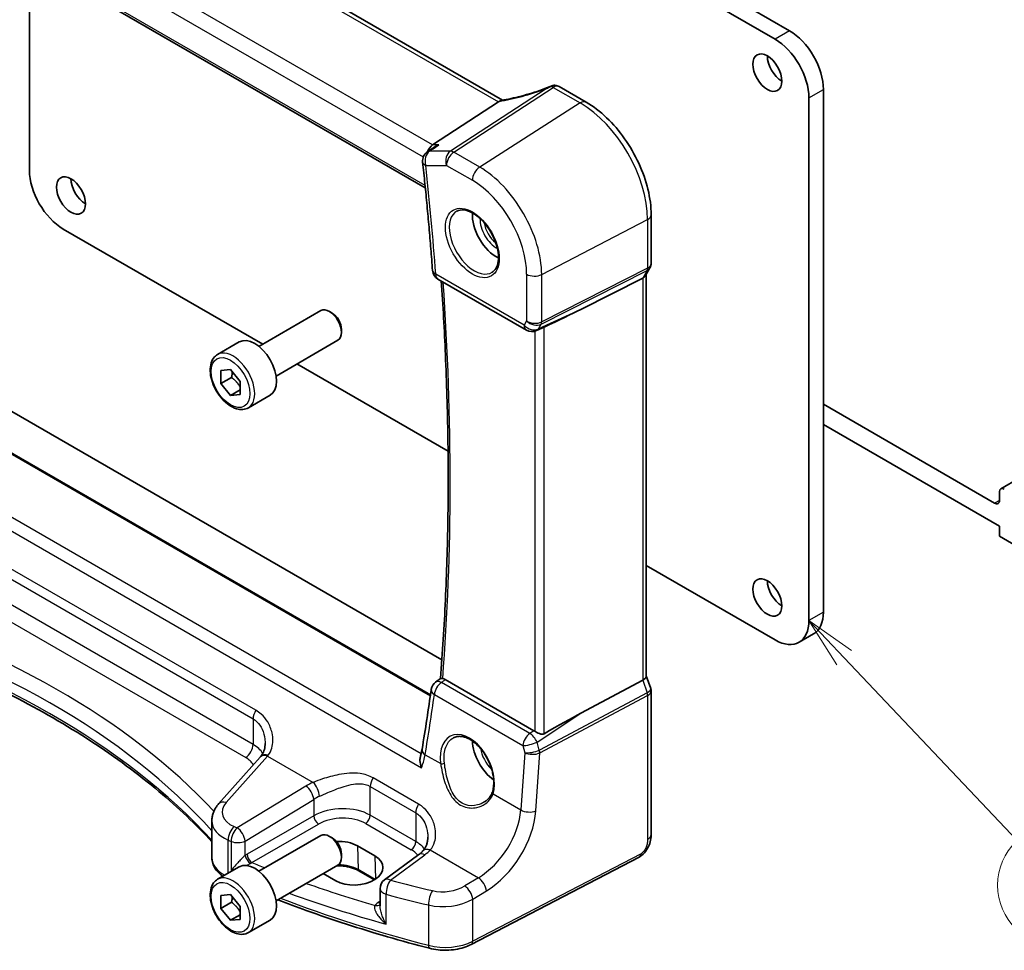
# Model space of a CAD drawing. Units: millimetres. Extents: x 22 to 2994, y 12 to 574.
# Drawn here: x 326 to 398, y 127 to 195 of the extents above; entities that cross this region are included whole.
import ezdxf

# ---------------------------------------------------------------- set-up
doc = ezdxf.new("R2010")
doc.units = ezdxf.units.MM
doc.header["$LTSCALE"] = 1.5
for name, color, linetype, lineweight in [('Symbol (TK)', 100, 'Continuous', 18), ('Visible (ISO)', 7, 'Continuous', 35), ('Visible Narrow (ISO)', 7, 'Continuous', 25)]:
    doc.layers.add(name, color=color, linetype=linetype, lineweight=lineweight)
doc.styles.add('Note Text (TK2)', font='txt')

# ---------------------------------------------------------------- blocks, each defined once
blk = doc.blocks.new('バルーン4')
at = {"layer": 'Symbol (TK)', "color": 100}
for p, q in [((257.613, 99.232), (255.896, 101.049)), ((257.977, 99.576), (255.896, 101.049)), ((255.896, 101.049), (257.25, 98.889)), ((257.613, 99.232), (266.04, 90.314))]:
    blk.add_line(p, q, dxfattribs=at)
at = {"layer": 'Symbol (TK)'}
blk.add_circle((268.094, 88.141), 3, dxfattribs=at)
at = {"layer": 'Symbol (TK)', "color": 7, "insert": (268.094, 88.117), "char_height": 2, "attachment_point": 5, "line_spacing_factor": 0.25, "style": 'Note Text (TK2)'}
blk.add_mtext('1', dxfattribs=at)

msp = doc.modelspace()

# ---------------------------------------------------------------- linework, layer by layer
at = {"layer": 'Visible (ISO)'}
for p, q in [((330.3868, 224.7318), (382.4299, 194.685)), ((381.3692, 194.0726), (329.3262, 224.1194)), ((361.4513, 189.6157), (319.1336, 214.0476)), ((312.8394, 208.0027), (355.8005, 183.1993)), ((326.8514, 199.913), (326.8514, 184.4785)), ((365.5758, 190.6074), (367.5564, 189.4639)), ((384.9048, 190.3984), (384.9049, 152.1862)), ((361.1456, 189.4865), (356.3269, 186.3395)), ((383.8442, 151.5739), (383.8441, 189.786)), ((356.4314, 186.1623), (355.9478, 185.8315)), ((372.31, 181.2303), (372.31, 177.6777)), ((329.3263, 180.1919), (343.9152, 171.769)), ((372.2233, 177.354), (371.9038, 176.8006)), ((356.7236, 176.5312), (363.1914, 172.797)), ((371.6918, 176.609), (367.1642, 174.3168)), ((371.9565, 176.8919), (371.9566, 147.4963)), ((343.6373, 171.6085), (348.1636, 174.2217)), ((348.9838, 174.0471), (348.7886, 174.1598)), ((349.6724, 172.8543), (349.6724, 172.6289)), ((364.3164, 172.9431), (363.9263, 172.7633)), ((344.8873, 169.4435), (349.4136, 172.0567)), ((340.6109, 171.0159), (342.2019, 171.9345)), ((319.2954, 170.4581), (357.012, 148.6826)), ((340.8483, 169.8396), (341.5517, 169.9124)), ((341.5517, 169.9124), (342.2625, 169.0381)), ((346.4153, 170.3256), (357.4613, 163.9482)), ((356.1786, 146.1316), (315.9657, 169.3484)), ((340.8558, 168.8926), (340.8483, 169.8396)), ((341.6336, 169.3416), (340.8558, 168.8926)), ((341.5666, 168.0182), (340.8558, 168.8926)), ((342.2625, 169.0381), (342.2699, 168.091)), ((342.2673, 168.4228), (341.5666, 168.0182)), ((342.2699, 168.091), (341.5666, 168.0182)), ((342.8609, 167.1188), (344.4519, 168.0374)), ((397.4207, 160.1471), (384.9048, 167.373)), ((384.9049, 165.9033), (397.7743, 158.4732)), ((399.2211, 161.9711), (397.8778, 161.1956)), ((397.7743, 160.9667), (397.7743, 160.3512)), ((397.7743, 158.4732), (397.7743, 157.7384)), ((397.7743, 157.7384), (399.542, 156.7178)), ((371.9566, 155.5794), (381.3694, 150.145)), ((384.18, 150.584), (383.1194, 149.9716)), ((356.5532, 147.0634), (356.9148, 147.33)), ((363.7358, 143.5059), (357.2566, 147.2467)), ((371.6919, 147.198), (367.1643, 144.7829)), ((371.9566, 147.5219), (372.2795, 146.5899)), ((372.3101, 146.4076), (372.3102, 135.9147)), ((343.7171, 141.5615), (340.6913, 138.16)), ((340.1943, 134.2078), (340.1943, 136.9299)), ((343.6374, 133.2331), (348.1637, 135.8463)), ((348.9839, 135.6717), (348.7887, 135.7844)), ((350.8349, 135.0913), (352.1077, 134.3564)), ((349.6726, 134.4789), (349.6726, 134.2535)), ((355.3305, 134.4547), (352.8168, 132.6018)), ((371.4323, 134.2611), (359.1602, 127.8815)), ((340.611, 132.6405), (342.202, 133.5591)), ((344.8874, 131.0681), (349.4137, 133.6813)), ((352.0845, 132.6048), (350.9297, 133.2716)), ((349.2489, 132.5329), (348.3368, 133.0595)), ((352.4915, 131.9578), (352.4915, 130.7082)), ((340.8484, 131.4642), (341.5518, 131.537)), ((340.8559, 130.5171), (340.8484, 131.4642)), ((341.5518, 131.537), (342.2626, 130.6627)), ((341.6337, 130.9662), (340.8559, 130.5171)), ((341.5667, 129.6428), (340.8559, 130.5171)), ((342.2626, 130.6627), (342.2701, 129.7156)), ((342.2674, 130.0474), (341.5667, 129.6428)), ((342.2701, 129.7156), (341.5667, 129.6428)), ((342.861, 128.7434), (344.452, 129.662))]:
    msp.add_line(p, q, dxfattribs=at)
for centre, start, end in [((365.1758, 189.9145), 60.000174, 82.554474), ((356.3994, 185.1712), 124.368821, 186.175152), ((357.1236, 177.224), 184.220612, 240.000174), ((363.5914, 173.4898), 240.000174, 294.745417), ((357.028, 146.4195), 126.401393, 171.910358), ((353.2915, 131.9578), 126.394505, 180.000174)]:
    msp.add_arc(centre, 0.8, start, end, dxfattribs=at)
for centre, major_axis, ratio, start_param, end_param in [((382.4299, 191.8272), (-1.75, 3.0311), 0.5773503, 3.9269943, 5.4977907), ((381.3692, 191.2148), (1.75, -3.0311), 0.5773503, 0.7854017, 2.356198), ((381.8642, 192.2355), (0.75, -1.299), 0.5773503, 3.9269908, 5.4977871), ((360.0419, 189.5056), (1.236, 0.1586), 0.2658468, 5.7810303, 5.8754411), ((356.4899, 185.6273), (0.2108, 0.7867), 0.6885017, 0.6553233, 1.4744197), ((329.3263, 183.0496), (-1.75, 3.0311), 0.5773503, 0.7854017, 2.356198), ((330.9526, 183.2537), (0.75, -1.299), 0.5773503, 3.9269908, 5.4977871), ((361.0046, 180.1921), (-1.25, 2.1651), 0.5773503, 0.7064786, 2.435114), ((371.1565, 177.1062), (0.7867, -0.2108), 0.6884989, 5.6278563, 6.1007545), ((348.7886, 173.1392), (-0.625, 1.0825), 0.5773503, 3.1415927, 6.2831853), ((352.9939, 168.6053), (15.8508, 6.7274), 0.0350564, 5.5083719, 5.8034383), ((348.9838, 173.2519), (-0.487, 0.8435), 0.5773503, 3.9269908, 5.4977871), ((343.3269, 169.9859), (-1.125, 1.9486), 0.5773503, 3.1415927, 6.2831853), ((398.1278, 160.7625), (-0.25, 0.433), 0.5773503, 5.4977909, 7.0685872), ((397.4207, 160.5553), (0.25, -0.433), 0.5773503, 5.4977706, 7.0685872), ((381.8643, 153.8601), (0.75, -1.299), 0.5773503, 3.9269908, 5.4977871), ((382.43, 153.6151), (1.75, -3.0311), 0.5773503, 0, 0.7854017), ((381.3694, 153.0027), (1.75, -3.0311), 0.5773503, 5.4977907, 7.068587), ((371.1566, 147.3873), (0.7979, 0.1343), 0.4311638, 5.3729882, 6.210748), ((208.0258, 248.6708), (92.5956, -191.358), 0.6180496, 0.7177487, 0.7434086), ((352.994, 135.7615), (15.8498, 9.774), 0.0299769, 0.4463863, 0.7414527), ((363.7351, 142.8507), (0.3983, -0.695), 0.5780899, 2.2507367, 2.3592628), ((361.0047, 141.8167), (-1.25, 2.1651), 0.5773503, 0.8234721, 2.2370352), ((344.1244, 145.1519), (-1.7245, -4.2959), 0.3147587, 0.7188412, 0.7438557), ((348.7887, 134.7638), (-0.625, 1.0825), 0.5773503, 3.1415927, 6.2831853), ((348.9839, 134.8765), (-0.487, 0.8435), 0.5773503, 3.9269908, 5.4977871), ((349.4055, 134.1795), (-2.0206, -0.0968), 0.606726, 3.8979178, 4.7365246), ((343.327, 131.6105), (-1.125, 1.9486), 0.5773503, 3.1415927, 6.2831853), ((350.6783, 133.4447), (2.0206, 0.0968), 0.606726, 3.8979178, 7.0395104)]:
    msp.add_ellipse(centre, major_axis=major_axis, ratio=ratio, start_param=start_param, end_param=end_param, dxfattribs=at)
for centre in [(380.8036, 191.6231), (329.892, 182.6414), (380.8037, 153.2477)]:
    msp.add_ellipse(centre, major_axis=(-0.75, 1.299), ratio=0.5773503, dxfattribs=at)
for points, knots in [([(365.1206, 190.6787), (364.8693, 190.5781), (364.6134, 190.4817), (364.0983, 190.2994), (363.839, 190.2135), (363.3224, 190.054), (363.0652, 189.9803), (362.5585, 189.8468), (362.309, 189.787), (361.8232, 189.6823), (361.587, 189.6375), (361.3603, 189.6005)], [0.66591907, 0.66591907, 0.66591907, 0.66591907, 0.80503341, 0.80503341, 0.94414774, 0.94414774, 1.08326208, 1.08326208, 1.22237642, 1.22237642, 1.36149075, 1.36149075, 1.36149075, 1.36149075]), ([(364.6258, 190.4519), (364.6291, 190.4535), (364.6324, 190.4551), (364.7499, 190.5126), (364.865, 190.5656), (364.9799, 190.6162)], [-0.001136365, -0.001136365, -0.001136365, -0.001136365, 0, 0, 0.039448618, 0.039448618, 0.039448618, 0.039448618]), ([(364.9799, 190.6162), (364.9871, 190.6194), (364.9942, 190.6225), (365.0264, 190.637), (365.0498, 190.6479), (365.104, 190.6722), (365.1349, 190.6853), (365.2045, 190.7069), (365.2419, 190.7127), (365.2795, 190.7078)], [0.003351445, 0.003351445, 0.003351445, 0.003351445, 0.005826507, 0.005826507, 0.01479924, 0.01479924, 0.028118386, 0.028118386, 0.045402854, 0.045402854, 0.045402854, 0.045402854]), ([(372.31, 181.2303), (372.31, 181.8293), (372.2286, 182.4585), (371.9204, 183.7316), (371.6935, 184.3753), (371.1163, 185.6258), (370.7661, 186.2324), (369.9717, 187.3575), (369.5277, 187.8759), (368.5793, 188.7792), (368.0751, 189.1644), (367.5564, 189.4639)], [3.1415927, 3.1415927, 3.1415927, 3.1415927, 3.4557519, 3.4557519, 3.7699112, 3.7699112, 4.0840704, 4.0840704, 4.3982297, 4.3982297, 4.712389, 4.712389, 4.712389, 4.712389]), ([(356.784, 186.3395), (356.7823, 186.3389), (356.7806, 186.3383), (356.6558, 186.294), (356.5378, 186.2351), (356.4314, 186.1623)], [-0.123180343, -0.123180343, -0.123180343, -0.123180343, -0.122630797, -0.122630797, -0.083456011, -0.083456011, -0.083456011, -0.083456011]), ([(355.604, 185.0851), (355.6616, 184.5529), (355.7173, 184.0215), (355.8249, 182.9604), (355.8768, 182.4306), (355.9768, 181.3728), (356.025, 180.8447), (356.1174, 179.7904), (356.1618, 179.2641), (356.2466, 178.2132), (356.2872, 177.6887), (356.3258, 177.1651)], [3.009118461, 3.009118461, 3.009118461, 3.009118461, 3.017859627, 3.017859627, 3.026600794, 3.026600794, 3.03534196, 3.03534196, 3.044083127, 3.044083127, 3.052824293, 3.052824293, 3.052824293, 3.052824293]), ([(358.1153, 181.5029), (358.2569, 181.5768), (358.4272, 181.6068), (358.7921, 181.5646), (358.9774, 181.5067), (359.3531, 181.316), (359.5429, 181.1865), (359.9123, 180.8658), (360.0919, 180.6745), (360.4215, 180.2481), (360.5712, 180.013), (360.8242, 179.5239), (360.9272, 179.27), (361.0759, 178.7716), (361.1217, 178.5272), (361.1536, 178.0752), (361.1401, 177.8674), (361.0607, 177.5078), (360.9947, 177.357), (360.848, 177.1541), (360.776, 177.0861), (360.695, 177.0346)], [0.8100969, 0.8100969, 0.8100969, 0.8100969, 1.1904828, 1.1904828, 1.5104707, 1.5104707, 1.8174346, 1.8174346, 2.125873, 2.125873, 2.4363353, 2.4363353, 2.7472301, 2.7472301, 3.0567938, 3.0567938, 3.364022, 3.364022, 3.6737808, 3.6737808, 3.9022991, 3.9022991, 3.9022991, 3.9022991]), ([(372.31, 177.6777), (372.31, 177.6555), (372.3089, 177.633), (372.3042, 177.5881), (372.3007, 177.5656), (372.2913, 177.5211), (372.2854, 177.499), (372.2713, 177.4557), (372.2631, 177.4345), (372.2447, 177.3933), (372.2344, 177.3733), (372.2233, 177.354)], [-0.78539992, -0.78539992, -0.78539992, -0.78539992, -0.71242759, -0.71242759, -0.63945526, -0.63945526, -0.56648293, -0.56648293, -0.4935106, -0.4935106, -0.42053827, -0.42053827, -0.42053827, -0.42053827]), ([(356.9676, 176.3903), (357.0913, 174.5828), (357.1923, 172.7862), (357.3599, 168.9596), (357.4195, 166.9332), (357.4789, 162.914), (357.4787, 160.9211), (357.4187, 156.9714), (357.3587, 155.0145), (357.1793, 151.1407), (357.0599, 149.2237), (356.9107, 147.327)], [3.05948634, 3.05948634, 3.05948634, 3.05948634, 3.08975044, 3.08975044, 3.12437867, 3.12437867, 3.1590069, 3.1590069, 3.19363514, 3.19363514, 3.22823476, 3.22823476, 3.22823476, 3.22823476]), ([(364.3164, 172.9431), (364.3215, 172.9455), (364.3267, 172.9479), (364.3628, 172.9647), (364.3928, 172.9794), (364.4437, 173.004), (364.4652, 173.0143), (364.4851, 173.0236)], [0.292788685, 0.292788685, 0.292788685, 0.292788685, 0.294430539, 0.294430539, 0.304304219, 0.304304219, 0.31230131, 0.31230131, 0.31230131, 0.31230131]), ([(342.8609, 167.1188), (342.7394, 167.0487), (342.602, 167.0074), (342.3053, 166.9824), (342.1455, 167.0032), (341.8076, 167.1064), (341.6293, 167.1966), (341.2801, 167.4373), (341.1096, 167.5899), (340.7974, 167.938), (340.6555, 168.1332), (340.4124, 168.5469), (340.3111, 168.7652), (340.1583, 169.2063), (340.1069, 169.429), (340.0619, 169.8599), (340.0686, 170.0682), (340.1472, 170.4453), (340.2177, 170.6159), (340.4013, 170.8627), (340.499, 170.9513), (340.6109, 171.0159)], [3.9361189, 3.9361189, 3.9361189, 3.9361189, 4.2011497, 4.2011497, 4.4901152, 4.4901152, 4.8181609, 4.8181609, 5.1572238, 5.1572238, 5.4936874, 5.4936874, 5.8285394, 5.8285394, 6.1647678, 6.1647678, 6.5037731, 6.5037731, 6.8334663, 6.8334663, 7.0777116, 7.0777116, 7.0777116, 7.0777116]), ([(312.2865, 151.3376), (314.6883, 150.617), (317.0128, 149.8116), (321.4722, 148.0437), (323.6069, 147.0812), (327.6545, 145.0143), (329.5673, 143.9099), (333.142, 141.5765), (334.8039, 140.3475), (337.7372, 137.8812), (339.0286, 136.6515), (340.1943, 135.3853)], [1.26467752, 1.26467752, 1.26467752, 1.26467752, 1.38712505, 1.38712505, 1.50957257, 1.50957257, 1.63202009, 1.63202009, 1.75446761, 1.75446761, 1.86768308, 1.86768308, 1.86768308, 1.86768308]), ([(357.0738, 147.317), (357.0573, 147.32), (357.0421, 147.3228), (356.9876, 147.332), (356.9588, 147.3356), (356.9275, 147.3351), (356.9193, 147.3333), (356.9147, 147.3299)], [-0.108420588, -0.108420588, -0.108420588, -0.108420588, -0.100400331, -0.100400331, -0.077079338, -0.077079338, -0.061839603, -0.061839603, -0.061839603, -0.061839603]), ([(372.3101, 146.4076), (372.3101, 146.4198), (372.3097, 146.4321), (372.3081, 146.4568), (372.3069, 146.4692), (372.3036, 146.4939), (372.3015, 146.5062), (372.2965, 146.5306), (372.2936, 146.5427), (372.2871, 146.5666), (372.2835, 146.5784), (372.2795, 146.5899)], [0.78539992, 0.78539992, 0.78539992, 0.78539992, 0.81437485, 0.81437485, 0.84334978, 0.84334978, 0.87232471, 0.87232471, 0.90129964, 0.90129964, 0.93027458, 0.93027458, 0.93027458, 0.93027458]), ([(364.4852, 143.2906), (364.4653, 143.2793), (364.4438, 143.2706), (364.3929, 143.2574), (364.3628, 143.2544), (364.2701, 143.2561), (364.2044, 143.2715), (364.0822, 143.3121), (364.0167, 143.3404), (363.8966, 143.4022), (363.8416, 143.4353), (363.7971, 143.4667)], [0.001876589, 0.001876589, 0.001876589, 0.001876589, 0.00987368, 0.00987368, 0.01974736, 0.01974736, 0.03949472, 0.03949472, 0.05918015, 0.05918015, 0.078120507, 0.078120507, 0.078120507, 0.078120507]), ([(344.0862, 142.581), (344.0862, 142.5035), (344.0815, 142.4271), (344.0631, 142.2788), (344.0493, 142.2069), (344.0136, 142.0697), (343.9916, 142.0044), (343.9402, 141.8815), (343.9109, 141.824), (343.8457, 141.7174), (343.8099, 141.6682), (343.7711, 141.6231)], [0.30802728, 0.30802728, 0.30802728, 0.30802728, 0.34899973, 0.34899973, 0.38997218, 0.38997218, 0.43094463, 0.43094463, 0.47191708, 0.47191708, 0.51288953, 0.51288953, 0.51288953, 0.51288953]), ([(357.8607, 142.9946), (357.9374, 143.0346), (358.0197, 143.0632), (358.1924, 143.0964), (358.2825, 143.1017), (358.4656, 143.0891), (358.5579, 143.0727), (358.7442, 143.0196), (358.8379, 142.9838), (359.0256, 142.8933), (359.1197, 142.8391), (359.3065, 142.713), (359.3993, 142.6413), (359.5815, 142.4816), (359.6708, 142.3937), (359.8437, 142.2036), (359.9272, 142.1014), (360.0861, 141.8851), (360.1614, 141.7711), (360.3017, 141.5342), (360.3666, 141.4112), (360.4843, 141.1598), (360.537, 141.0312), (360.6289, 140.7721), (360.6679, 140.6414), (360.7315, 140.3817), (360.7559, 140.2526), (360.7898, 139.9995), (360.7992, 139.8756), (360.803, 139.6361), (360.7974, 139.5205), (360.7683, 139.2701), (360.7403, 139.1388), (360.7017, 139.0197)], [-0.7588065, -0.7588065, -0.7588065, -0.7588065, -0.5757095, -0.5757095, -0.3992488, -0.3992488, -0.2347082, -0.2347082, -0.0771415, -0.0771415, 0.0775707, 0.0775707, 0.2315199, 0.2315199, 0.3856049, 0.3856049, 0.540132, 0.540132, 0.6951307, 0.6951307, 0.8505046, 0.8505046, 1.0061, 1.0061, 1.161738, 1.161738, 1.3172403, 1.3172403, 1.4724738, 1.4724738, 1.6274454, 1.6274454, 1.8258259, 1.8258259, 1.8258259, 1.8258259]), ([(355.5612, 142.1619), (355.5553, 142.1266), (355.549, 142.0909), (355.5353, 142.0188), (355.5281, 141.9824), (355.5126, 141.909), (355.5044, 141.8719), (355.4871, 141.7972), (355.478, 141.7596), (355.4588, 141.6837), (355.4488, 141.6455), (355.4383, 141.607)], [0, 0, 0, 0, 0.01547193, 0.01547193, 0.030943861, 0.030943861, 0.046415791, 0.046415791, 0.061887722, 0.061887722, 0.077359652, 0.077359652, 0.077359652, 0.077359652]), ([(355.4383, 141.607), (355.4149, 141.5212), (355.4066, 141.4252), (355.4153, 141.161), (355.4533, 140.9786), (355.5164, 140.7974), (355.5169, 140.7958), (355.5175, 140.7942)], [-0.092210404, -0.092210404, -0.092210404, -0.092210404, -0.057740109, -0.057740109, 0, 0, 0.000511866, 0.000511866, 0.000511866, 0.000511866]), ([(360.7017, 139.0197), (360.6827, 138.9607), (360.6592, 138.9033), (360.6039, 138.7924), (360.572, 138.7389), (360.5008, 138.6363), (360.4613, 138.5873), (360.3754, 138.4943), (360.329, 138.4504), (360.2301, 138.3683), (360.1777, 138.3301), (360.1228, 138.2952)], [0, 0, 0, 0, 0.02873824, 0.02873824, 0.05747648, 0.05747648, 0.08621473, 0.08621473, 0.11495297, 0.11495297, 0.14369121, 0.14369121, 0.14369121, 0.14369121]), ([(340.1943, 136.9299), (340.1943, 137.0225), (340.2021, 137.115), (340.2325, 137.2965), (340.255, 137.3856), (340.313, 137.558), (340.3484, 137.6414), (340.4299, 137.8014), (340.4761, 137.8781), (340.5774, 138.0243), (340.6325, 138.0939), (340.6913, 138.16)], [0.78539641, 0.78539641, 0.78539641, 0.78539641, 0.89011651, 0.89011651, 0.99483662, 0.99483662, 1.09955673, 1.09955673, 1.20427683, 1.20427683, 1.30899694, 1.30899694, 1.30899694, 1.30899694]), ([(355.9812, 135.7134), (355.9812, 135.6312), (355.9759, 135.5502), (355.9552, 135.3935), (355.9398, 135.3178), (355.8998, 135.174), (355.8752, 135.1058), (355.8179, 134.9786), (355.7853, 134.9194), (355.7128, 134.8106), (355.6731, 134.7608), (355.6298, 134.7155)], [0.30802727, 0.30802727, 0.30802727, 0.30802727, 0.35148929, 0.35148929, 0.39495131, 0.39495131, 0.43841333, 0.43841333, 0.48187535, 0.48187535, 0.52533737, 0.52533737, 0.52533737, 0.52533737]), ([(372.3102, 135.9147), (372.3102, 135.7857), (372.297, 135.6496), (372.2365, 135.3523), (372.1819, 135.1877), (372.0317, 134.8675), (371.9317, 134.7083), (371.705, 134.4456), (371.5753, 134.3355), (371.4323, 134.2611)], [0, 0, 0, 0, 0.04210544, 0.04210544, 0.09352911, 0.09352911, 0.14831268, 0.14831268, 0.19956944, 0.19956944, 0.19956944, 0.19956944]), ([(355.6298, 134.7155), (355.6131, 134.6981), (355.5957, 134.6805), (355.5597, 134.6455), (355.541, 134.628), (355.5024, 134.593), (355.4824, 134.5755), (355.4412, 134.5407), (355.4199, 134.5234), (355.3762, 134.4889), (355.3536, 134.4717), (355.3305, 134.4547)], [1.34163394, 1.34163394, 1.34163394, 1.34163394, 1.37699444, 1.37699444, 1.41235494, 1.41235494, 1.44771544, 1.44771544, 1.48307595, 1.48307595, 1.51843645, 1.51843645, 1.51843645, 1.51843645]), ([(340.1943, 134.2078), (340.1943, 134.0658), (340.2174, 133.9241), (340.3044, 133.6547), (340.368, 133.5271), (340.5259, 133.2913), (340.62, 133.183), (340.8102, 133.0052), (340.902, 132.9323), (341.0001, 132.8651)], [0.78539992, 0.78539992, 0.78539992, 0.78539992, 0.96983828, 0.96983828, 1.15427663, 1.15427663, 1.33871498, 1.33871498, 1.48570276, 1.48570276, 1.48570276, 1.48570276]), ([(350.9297, 133.2716), (350.7806, 133.3577), (350.6052, 133.4324), (350.218, 133.5492), (350.0059, 133.591), (349.636, 133.6288), (349.4816, 133.635), (349.3278, 133.6317)], [4.71238898, 4.71238898, 4.71238898, 4.71238898, 5.01627296, 5.01627296, 5.3227236, 5.3227236, 5.53468363, 5.53468363, 5.53468363, 5.53468363]), ([(342.861, 128.7434), (342.7396, 128.6733), (342.6021, 128.632), (342.3054, 128.607), (342.1456, 128.6278), (341.8077, 128.731), (341.6294, 128.8212), (341.2802, 129.0619), (341.1098, 129.2145), (340.7975, 129.5626), (340.6556, 129.7578), (340.4125, 130.1715), (340.3112, 130.3898), (340.1584, 130.8309), (340.107, 131.0536), (340.0621, 131.4845), (340.0687, 131.6928), (340.1473, 132.0699), (340.2178, 132.2405), (340.4015, 132.4873), (340.4991, 132.5759), (340.611, 132.6405)], [3.9361189, 3.9361189, 3.9361189, 3.9361189, 4.2011497, 4.2011497, 4.4901152, 4.4901152, 4.8181609, 4.8181609, 5.1572238, 5.1572238, 5.4936874, 5.4936874, 5.8285394, 5.8285394, 6.1647678, 6.1647678, 6.5037731, 6.5037731, 6.8334663, 6.8334663, 7.0777116, 7.0777116, 7.0777116, 7.0777116]), ([(356.1097, 127.5964), (355.0737, 127.8643), (354.0482, 128.1458), (352.0201, 128.7356), (351.0176, 129.0438), (349.0377, 129.6864), (348.0603, 130.0207), (346.3965, 130.6197), (345.7037, 130.8784), (345.0185, 131.1437)], [4.34808661, 4.34808661, 4.34808661, 4.34808661, 4.39358801, 4.39358801, 4.43908941, 4.43908941, 4.48459081, 4.48459081, 4.51763243, 4.51763243, 4.51763243, 4.51763243]), ([(356.1097, 127.5964), (356.3095, 127.5448), (356.5172, 127.507), (356.9402, 127.46), (357.1554, 127.4507), (357.5843, 127.4608), (357.7979, 127.4801), (358.2146, 127.547), (358.4177, 127.5946), (358.805, 127.7174), (358.9892, 127.7926), (359.1602, 127.8815)], [1.9350987, 1.9350987, 1.9350987, 1.9350987, 2.1659255, 2.1659255, 2.3967523, 2.3967523, 2.6275791, 2.6275791, 2.858406, 2.858406, 3.0892328, 3.0892328, 3.0892328, 3.0892328])]:
    msp.add_open_spline(points, degree=3, knots=knots, dxfattribs=at)
for points in [[(361.3603, 189.6005), (361.3038, 189.5913), (361.2469, 189.5643), (361.1933, 189.5209)], [(357.0738, 147.317), (357.1326, 147.3064), (357.1944, 147.2826), (357.2566, 147.2467)]]:
    msp.add_open_spline(points, degree=3, dxfattribs=at)
for points, weights in [([(341.6904, 169.7418), (341.6806, 169.5649), (341.6336, 169.3416)], [1.07273697255, 1.05846006704, 1]), ([(341.6336, 169.3416), (342.0472, 169.019), (342.2658, 168.622)], [1, 1.13261557438, 1.0378642533]), ([(341.6905, 131.3664), (341.6808, 131.1895), (341.6337, 130.9662)], [1.07273697255, 1.05846006704, 1]), ([(341.6337, 130.9662), (342.0473, 130.6436), (342.2659, 130.2466)], [1, 1.13261557438, 1.0378642533])]:
    msp.add_rational_spline(points, weights, degree=2, dxfattribs=at)
at = {"layer": 'Visible Narrow (ISO)'}
for p, q in [((318.6607, 214.015), (361.1456, 189.4865)), ((356.3269, 186.3395), (313.7213, 210.9377)), ((313.0519, 210.0529), (355.6524, 185.4576)), ((355.7824, 183.3788), (312.7602, 208.2176)), ((382.4299, 194.685), (381.3692, 194.0726)), ((364.6258, 190.4519), (357.6306, 185.8834)), ((357.8832, 185.8064), (365.1462, 190.5498)), ((365.1462, 190.5498), (367.1268, 189.4063)), ((383.8441, 189.786), (384.9048, 190.3984)), ((367.1268, 189.4063), (359.7729, 184.7155)), ((357.6306, 185.8834), (356.1171, 185.8834)), ((356.784, 186.3395), (356.3269, 186.3395)), ((359.7729, 184.7155), (357.8832, 185.8064)), ((355.8337, 184.8446), (357.3472, 184.8446)), ((357.3472, 184.8446), (359.2368, 183.7537)), ((364.306, 176.8638), (372.0453, 180.8871)), ((372.0453, 180.8871), (372.0454, 177.3176)), ((364.2688, 173.2386), (372.0081, 177.1568)), ((372.0454, 177.3176), (364.306, 173.3994)), ((372.0081, 177.1568), (371.6918, 176.609)), ((363.0258, 173.1632), (356.558, 176.8974)), ((363.205, 176.8805), (363.205, 173.4738)), ((364.306, 173.3994), (364.306, 176.8638)), ((371.6918, 176.609), (371.6919, 147.198)), ((367.1642, 174.3168), (364.0671, 172.8893)), ((363.205, 173.4738), (363.0258, 173.1632)), ((364.0671, 172.8893), (364.2688, 173.2386)), ((364.4852, 143.2906), (364.4851, 173.0236)), ((363.797, 172.7167), (363.7971, 143.4667)), ((315.895, 169.3128), (356.1684, 146.0611)), ((310.9075, 166.5497), (355.5175, 140.7942)), ((355.494, 141.8273), (311.8967, 166.998)), ((397.7743, 160.3512), (397.4207, 160.1471)), ((343.4153, 145.0021), (321.027, 157.9279)), ((320.8191, 157.302), (343.2075, 144.3762)), ((343.2075, 142.5055), (320.8191, 155.4314)), ((320.2831, 154.4696), (342.6714, 141.5437)), ((384.9049, 152.1862), (383.8442, 151.5739)), ((363.4405, 143.311), (356.9787, 147.0417)), ((371.6919, 147.198), (372.0082, 146.285)), ((356.464, 146.1451), (362.9258, 142.4144)), ((372.0082, 146.285), (364.1384, 142.0871)), ((364.1757, 141.8833), (372.0454, 146.0812)), ((372.0454, 146.0812), (372.0455, 135.5715)), ((363.9655, 142.6717), (367.1643, 144.7829)), ((343.2075, 144.3762), (343.2075, 142.5055)), ((363.7358, 143.5059), (363.4405, 143.311)), ((364.1304, 142.0833), (363.9655, 142.6717)), ((363.0723, 141.8922), (362.7835, 137.7161)), ((362.9258, 142.4144), (363.0723, 141.8922)), ((363.8827, 137.6472), (364.1757, 141.8833)), ((341.2446, 138.2539), (344.2704, 141.6553)), ((344.2704, 141.6553), (347.6027, 139.7314)), ((355.7864, 141.7559), (356.9217, 141.1004)), ((355.3104, 138.1345), (351.9826, 140.0558)), ((347.0664, 139.456), (342.041, 136.4096)), ((351.7748, 137.3268), (351.7748, 139.4299)), ((351.7748, 139.4299), (355.1025, 137.5086)), ((342.6207, 135.4408), (347.646, 138.4872)), ((347.646, 138.4872), (347.646, 137.2878)), ((360.751, 138.8895), (362.7835, 137.7161)), ((355.1025, 137.5086), (355.1026, 135.4055)), ((347.646, 137.2878), (342.7673, 134.4711)), ((355.1026, 135.4055), (351.7748, 137.3268)), ((343.1204, 133.8596), (347.9991, 136.6763)), ((351.4397, 136.7257), (354.7675, 134.8044)), ((341.382, 133.0857), (341.382, 135.5095)), ((341.6045, 135.4149), (341.6045, 133.3006)), ((342.6207, 134.3746), (342.6207, 135.4408)), ((350.8349, 135.0913), (350.8883, 133.3575)), ((356.164, 134.7886), (359.6806, 132.7583)), ((352.1077, 134.3564), (352.1601, 132.6541)), ((353.2471, 132.5834), (355.7608, 134.4363)), ((371.5362, 134.4902), (359.2642, 128.1106)), ((352.1355, 132.6375), (350.8883, 133.3575)), ((359.6806, 132.7583), (358.6845, 132.1544)), ((359.2642, 131.1856), (360.2603, 131.7895)), ((352.4915, 131.0483), (352.3439, 130.9442)), ((352.9314, 129.3666), (352.9314, 131.5454)), ((359.2642, 128.1106), (359.2642, 131.1856)), ((356.0305, 130.7674), (356.0305, 127.817))]:
    msp.add_line(p, q, dxfattribs=at)
for centre, major_axis, ratio, start_param, end_param in [((363.7787, 192.0291), (5.7695, 2.0522), 0.2893134, 4.147823, 4.7564311), ((365.1758, 189.9145), (0.4374, -0.6698), 0.5534338, 2.3254445, 2.6223682), ((365.1758, 189.9145), (0.4, 0.6928), 0.5773523, 0, 0.8377563), ((367.1564, 188.7711), (0.4, 0.6928), 0.5773523, 0, 0.8377563), ((367.1268, 183.7268), (3.4779, -6.024), 0.5773503, 0.7854017, 2.356198), ((356.3994, 185.1712), (0, 0.8), 0.7745976, 0.4728903, 1.9913267), ((356.3994, 185.1712), (-0.4516, 0.6603), 0.5915635, 5.9178333, 6.2831853), ((357.9129, 185.1712), (0, -0.8), 0.7745976, 3.6144829, 5.1329194), ((357.9129, 185.1712), (0.4, 0.6928), 0.5773523, 0.8377563, 2.3561927), ((357.9129, 185.1712), (-0.4374, 0.6698), 0.5534338, 5.4670371, 5.9300377), ((356.3994, 185.1712), (-0.7954, -0.0861), 0.4960288, 0, 0.7273809), ((207.0321, 247.8586), (-106.1487, 183.855), 0.5773503, 4.0157627, 4.0594685), ((359.8025, 184.0802), (-0.4, -0.6928), 0.5773523, 3.9793489, 5.4977854), ((359.7729, 179.481), (-3.2054, 5.5519), 0.5773503, 3.9269943, 5.4977907), ((359.2368, 179.1715), (2.806, -4.8601), 0.5773503, 0.7854017, 2.356198), ((359.3733, 179.2503), (1.2903, -2.2348), 0.5773503, 3.1168974, 6.3078805), ((361.0046, 180.1921), (0.849, -1.4704), 0.5773503, 3.8750915, 5.5496864), ((371.51, 181.2303), (0.8, 0), 0.5773482, 5.4454255, 6.2831853), ((361.1411, 180.2709), (-0.749, 1.2973), 0.5773503, 0.9653971, 2.1761956), ((357.1236, 177.224), (-0.7978, -0.0589), 0.5238917, 0, 0.744783), ((371.51, 177.7186), (0.7367, -0.318), 0.7472839, 5.7233536, 6.1962518), ((371.7108, 177.5321), (0.2258, -0.4461), 0.5534336, 0.3531545, 0.8161551), ((371.51, 177.7186), (-0.7989, 0.0673), 0.6257644, 2.3564975, 3.1942573), ((357.1236, 177.224), (-0.4, -0.6928), 0.5773523, 5.4977854, 6.2831853), ((363.7707, 177.2071), (-0.8, 0), 0.5773482, 0.7853964, 2.3038329), ((207.7392, 248.2669), (-105.9802, 183.563), 0.5773503, 3.8417666, 4.0095998), ((363.5914, 173.4898), (-0.4, -0.6928), 0.5773523, 5.4977854, 6.2831853), ((363.5914, 173.4898), (-0.6928, 0.4), 0.7745958, 1.1502581, 2.6686945), ((363.7707, 173.8004), (-0.7989, 0.0673), 0.6257644, 0.8380611, 2.3564975), ((363.7707, 173.8004), (0.7367, -0.318), 0.7472839, 4.2049172, 5.7233536), ((363.5914, 173.4898), (0.3349, -0.7265), 0.6168643, 0, 0.3747023), ((363.9715, 173.6139), (0.2258, -0.4461), 0.5534336, 0.3531545, 0.8161551), ((341.7359, 169.0674), (1.125, -1.9486), 0.5773503, 0, 3.1415927), ((281.6516, 116.2246), (-66.952, -3.2089), 0.6067261, 3.615417, 4.188746), ((281.6812, 115.5894), (66.1516, 3.2111), 0.6070693, 0.4566756, 1.0606679), ((281.6812, 117.6563), (-66.1803, -0.0002), 0.5773482, 3.6277257, 4.2331079), ((357.028, 146.4195), (0.4, 0.6928), 0.5773523, 0.8726629, 2.2776529), ((357.028, 146.4195), (-0.4748, 0.6439), 0.5500665, 5.4366968, 6.2831853), ((207.933, 247.7153), (92.4015, -191.4553), 0.620699, 0.7209431, 0.7466407), ((357.028, 146.4195), (-0.792, 0.1126), 0.577082, 0, 0.8636659), ((371.5101, 146.3667), (-0.7708, -0.2186), 0.3258153, 2.1775927, 3.1602272), ((371.7109, 146.2957), (0.2353, -0.4412), 0.5391686, 0.804478, 1.2674786), ((371.5101, 146.3667), (0.7995, 0.0564), 0.5243461, 5.4084301, 6.2461899), ((343.7732, 144.7028), (0.4, 0.6928), 0.5773523, 1.4702627, 2.3561927), ((358.8756, 140.5941), (-1.2183, 2.5244), 0.6206992, 3.7179133, 7.3695651), ((363.4898, 142.6888), (-0.4, -0.6928), 0.5773523, 4.0142555, 5.4192456), ((363.4898, 142.6888), (0.4407, -0.6677), 0.5162369, 1.2181849, 2.3228175), ((363.4898, 142.6888), (0.7703, 0.216), 0.2197952, 3.8314563, 5.3149271), ((342.6418, 142.1789), (-0.4, -0.6928), 0.5773523, 0.8377563, 2.3561927), ((341.0862, 141.1866), (-2.9994, -0.1039), 0.5990769, 3.4566002, 3.9062488), ((356.3503, 142.0302), (-0.7891, 0.1317), 0.5904841, 0, 0.8777558), ((361.0047, 141.8167), (0.849, -1.4704), 0.5773503, 4.1287869, 5.1972985), ((363.6362, 142.1665), (-0.7831, -0.1699), 0.2853519, 0.7069099, 2.1903808), ((363.6362, 142.1665), (0.8016, 0.0018), 0.4799359, 3.9309456, 5.4144165), ((363.9729, 142.7253), (0.1413, -0.6472), 0.3706025, 0.0690739, 0.104201), ((363.8331, 142.094), (0.1945, -0.4606), 0.557276, 0.8560711, 1.3171121), ((363.8411, 142.0978), (0.2353, -0.4412), 0.5391686, 0.804478, 1.2674786), ((363.6756, 142.736), (0.5599, -0.8185), 0.6576115, 6.1424805, 6.1776076), ((341.1158, 140.5514), (2.1991, 0.1054), 0.6067261, 0.2658039, 0.7563269), ((344.3148, 141.0297), (-0.5977, 0.5317), 0.6613092, 5.3081935, 6.2831853), ((344.3771, 141.1009), (-0.606, 0.5223), 0.6472895, 5.3037792, 6.2831853), ((344.0995, 145.1286), (1.4097, 4.3651), 0.380292, 3.9241651, 3.9469553), ((357.0626, 141.169), (-0.1982, -0.0267), 0.3679897, 0.7311456, 2.2471399), ((349.6091, 137.8128), (-3.796, -0.2812), 0.6206976, 5.222679, 5.3994815), ((347.6471, 139.1059), (-0.3177, 0.7342), 0.3857225, 3.9920331, 5.5450055), ((352.3404, 139.7565), (0.4, 0.6928), 0.5773523, 1.4702627, 2.3561927), ((347.1107, 138.8304), (-0.4147, 0.6841), 0.4994266, 3.9175203, 5.4842104), ((360.892, 138.9581), (-0.1903, 0.0615), 0.6584496, 0, 0.9700922), ((343.1499, 137.6554), (-2.1977, -0.1628), 0.6206976, 5.7136408, 7.1594331), ((341.289, 137.6283), (-0.5977, 0.5317), 0.6613092, 5.3081935, 6.2831853), ((349.6534, 137.1872), (2.9945, 0.2877), 0.6314124, 2.0664462, 2.2432487), ((349.6534, 135.9951), (-2.9991, -0.1187), 0.6019624, 3.9031761, 5.4216126), ((355.6682, 137.8352), (0.4, 0.6928), 0.5773523, 1.4702627, 2.3561927), ((359.4155, 136.286), (-2.4707, -3.7665), 0.6117461, 0.8988027, 2.3125194), ((359.9508, 135.9427), (2.8687, 4.4611), 0.6067301, 4.0345986, 5.4483152), ((363.3474, 137.9904), (-0.7981, 0.0552), 0.5326396, 0.8235905, 2.3421885), ((343.1943, 137.0298), (2.9984, 0.1592), 0.6095915, 3.1092457, 4.0314375), ((347.9806, 137.0733), (-0.25, 0.433), 0.5154213, 0.786771, 2.3548283), ((349.6719, 135.5981), (2.4989, 0.1198), 0.6067261, 0.7563269, 2.2747634), ((351.4212, 137.1227), (0.25, 0.433), 0.5773523, 3.9793489, 5.4977854), ((341.8653, 135.8776), (0.3139, 0.7358), 0.4993936, 0.7989524, 2.2919441), ((342.0854, 135.784), (-0.3117, -0.7368), 0.4971374, 3.9390108, 5.432043), ((386.6432, 175.3665), (-74.1217, -5.4906), 0.6206976, 0.8762478, 0.8799648), ((342.0854, 135.784), (-0.4147, 0.6841), 0.4994266, 3.9175203, 5.4842104), ((386.6875, 174.741), (74.9228, 5.4856), 0.6202606, 4.0184041, 4.0221211), ((342.0854, 135.784), (0.8, 0), 0.5773482, 4.0675015, 5.4454255), ((354.749, 135.2014), (0.25, 0.433), 0.5773523, 3.9793489, 5.4977854), ((352.9812, 134.0738), (-2.9991, -0.1187), 0.6019624, 3.5209587, 3.9031761), ((371.5102, 135.9147), (0.8, 0), 0.5773482, 5.4454255, 6.2831853), ((352.9997, 133.6768), (2.4989, 0.1198), 0.6067261, 0.416395, 0.7563269), ((356.2084, 134.163), (-0.5786, 0.5525), 0.6472603, 5.3313214, 6.2831853), ((352.9368, 135.8915), (-3.796, -0.2812), 0.6206976, 2.3626086, 2.5394111), ((343.1943, 134.2078), (-3, 0), 0.5773482, 0, 0.8163744), ((342.9553, 134.16), (-0.2977, 0.4017), 0.4215676, 0.7330555, 2.2699968), ((343.1019, 134.2566), (-0.25, 0.433), 0.5154213, 0.786771, 2.3548283), ((355.8052, 133.8107), (-0.4747, 0.644), 0.5596734, 5.4363412, 6.2831853), ((371.2017, 134.7048), (0.2306, -0.4436), 0.5463427, 0, 0.810246), ((386.6876, 171.0494), (74.969, 3.5527), 0.6064229, 4.0387735, 4.0402104), ((386.6579, 171.6846), (74.1686, 3.5548), 0.6067261, 4.0562663, 4.0718846), ((349.4082, 132.5029), (-2.0933, 0), 0.5773482, 3.9269891, 4.6883636), ((351.0297, 133.4448), (-0.1, -0.1732), 0.5773523, 5.532692, 6.2831853), ((341.736, 130.692), (1.125, -1.9486), 0.5773503, 0, 3.1415927), ((353.2915, 131.9578), (-0.4747, 0.644), 0.5596734, 5.4363412, 6.2831853), ((353.2915, 131.9578), (0.2074, 0.7726), 0.3816068, 0.7364981, 2.2327132), ((386.6432, 175.3665), (-74.1217, -5.4906), 0.6206976, 1.0579935, 1.1037548), ((359.725, 132.1327), (-0.4147, 0.6841), 0.4994266, 3.9175203, 5.4842104), ((386.6579, 171.6846), (74.1686, 3.5548), 0.6067261, 4.121011, 4.1992417), ((353.2915, 131.9578), (-0.8, 0), 0.5773482, 0, 1.1039376), ((356.3575, 131.1889), (0.1819, 0.779), 0.3498057, 0.7244679, 2.2218884), ((357.2124, 133.1058), (-2.1977, -0.1628), 0.6206976, 1.1037548, 2.2578889), ((358.7289, 131.5289), (-0.4147, 0.6841), 0.4994266, 3.9175203, 5.4842104), ((386.6876, 167.3355), (-75, -0.0002), 0.5773482, 0.9848667, 1.1496988), ((386.6876, 171.0494), (74.969, 3.5527), 0.6064229, 4.1078761, 4.2168023), ((386.6875, 174.741), (74.9228, 5.4856), 0.6202606, 4.2001499, 4.2459111), ((357.2568, 132.4802), (2.9984, 0.1592), 0.6095915, 4.2589445, 5.4130785), ((353.31, 130.4449), (1.2995, 0.0623), 0.6067261, 2.3794831, 2.686918), ((352.1075, 131.1322), (0.4039, -0.2947), 0.7144783, 5.2335474, 6.1958871), ((352.3254, 131.3412), (0.2881, -0.4086), 0.5757712, 5.4469432, 5.8600185), ((357.2568, 129.3978), (-3, 0), 0.5773482, 1.1496988, 2.3038329), ((356.2349, 128.0805), (-0.1252, -0.4841), 0.3337537, 5.3715665, 6.2831853), ((358.9296, 128.3251), (0.2306, -0.4436), 0.5463427, 0, 0.810246)]:
    msp.add_ellipse(centre, major_axis=major_axis, ratio=ratio, start_param=start_param, end_param=end_param, dxfattribs=at)
for centre, major_axis in [((359.2368, 179.1715), (-1.3902, 2.4079)), ((341.5591, 168.9653), (-1, 1.7321)), ((341.5592, 130.5899), (-1, 1.7321))]:
    msp.add_ellipse(centre, major_axis=major_axis, ratio=0.5773503, dxfattribs=at)
for points in [[(356.1171, 185.8834), (356.3394, 186.0354), (356.5617, 186.1875), (356.784, 186.3395)], [(341.6045, 133.3006), (341.6829, 133.3162), (341.7659, 133.3351), (341.8521, 133.3571)]]:
    msp.add_open_spline(points, degree=3, dxfattribs=at)
for points, knots in [([(356.9787, 147.0417), (357.042, 147.0884), (357.1053, 147.1351), (357.1685, 147.1817), (357.1979, 147.2034), (357.2273, 147.225), (357.2566, 147.2467)], [-1.00159990085, -1.00159990085, -1.00159990085, -1.00159990085, -1.00150676939, -1.00150676939, -1.00150676939, -1.00146357093, -1.00146357093, -1.00146357093, -1.00146357093]), ([(344.3199, 141.7177), (344.4388, 141.8701), (344.5269, 142.0485), (344.6809, 142.5809), (344.6828, 142.9663), (344.5339, 143.6226), (344.4268, 143.8953), (344.1474, 144.3589), (343.9885, 144.5556), (343.6826, 144.8286), (343.5535, 144.9223), (343.4153, 145.0021)], [-0.51288953, -0.51288953, -0.51288953, -0.51288953, -0.42250517, -0.42250517, -0.2648083, -0.2648083, -0.1524011, -0.1524011, -0.05861581, -0.05861581, 0, 0, 0, 0]), ([(343.2075, 144.3762), (343.3166, 144.3132), (343.4172, 144.2351), (343.6522, 143.9992), (343.7705, 143.8219), (343.9695, 143.3948), (344.0386, 143.1383), (344.0803, 142.7801), (344.0862, 142.6802), (344.0862, 142.581)], [0, 0, 0, 0, 0.05861581, 0.05861581, 0.1524011, 0.1524011, 0.2648083, 0.2648083, 0.30802728, 0.30802728, 0.30802728, 0.30802728]), ([(357.1944, 141.1288), (357.163, 141.3703), (357.1593, 141.6045), (357.2219, 142.1677), (357.3323, 142.4683), (357.6028, 142.8201), (357.7243, 142.9224), (357.8611, 142.9937)], [-1.8258259, -1.8258259, -1.8258259, -1.8258259, -1.5250152, -1.5250152, -1.043718, -1.043718, -0.7588065, -0.7588065, -0.7588065, -0.7588065]), ([(355.5175, 140.7942), (355.5466, 140.8737), (355.5739, 140.9527), (355.6804, 141.2802), (355.7431, 141.5233), (355.7864, 141.7559)], [-0.1371429, -0.1371429, -0.1371429, -0.1371429, -0.10429404, -0.10429404, 0, 0, 0, 0]), ([(356.9217, 141.1004), (356.9806, 140.6874), (357.0728, 140.2334), (357.3386, 139.3842), (357.511, 138.9849), (357.9773, 138.3322), (358.2771, 138.0831), (358.9231, 137.8425), (359.2564, 137.8281), (359.785, 137.943), (359.9931, 138.032), (360.3395, 138.2653), (360.4821, 138.4048), (360.6581, 138.6659), (360.7124, 138.7747), (360.751, 138.8895)], [-0.75361873, -0.75361873, -0.75361873, -0.75361873, -0.61387838, -0.61387838, -0.47793238, -0.47793238, -0.34290576, -0.34290576, -0.21971, -0.21971, -0.13143058, -0.13143058, -0.05055022, -0.05055022, 0, 0, 0, 0]), ([(360.1228, 138.2952), (359.9674, 138.1964), (359.7942, 138.1215), (359.3188, 138.0021), (359.0024, 138.0068), (358.3971, 138.224), (358.1216, 138.4592), (357.7021, 139.0839), (357.5523, 139.4691), (357.3238, 140.2898), (357.2462, 140.7292), (357.1944, 141.1288)], [0.14369121, 0.14369121, 0.14369121, 0.14369121, 0.21971, 0.21971, 0.34290576, 0.34290576, 0.47793238, 0.47793238, 0.61387838, 0.61387838, 0.75361873, 0.75361873, 0.75361873, 0.75361873]), ([(351.9826, 140.0558), (351.6976, 140.2204), (351.3744, 140.3232), (350.5362, 140.4411), (350.0056, 140.3959), (349.0743, 140.2179), (348.6699, 140.1066), (348.0475, 139.9017), (347.8167, 139.817), (347.6027, 139.7314)], [0, 0, 0, 0, 0.12091266, 0.12091266, 0.30066032, 0.30066032, 0.43892776, 0.43892776, 0.52534491, 0.52534491, 0.52534491, 0.52534491]), ([(348.0695, 138.7136), (348.262, 138.8007), (348.467, 138.8926), (349.0139, 139.1282), (349.3635, 139.2704), (350.1575, 139.5349), (350.6019, 139.6406), (351.2891, 139.6229), (351.5498, 139.5598), (351.7748, 139.4299)], [-0.52534491, -0.52534491, -0.52534491, -0.52534491, -0.43892776, -0.43892776, -0.30066032, -0.30066032, -0.12091266, -0.12091266, 0, 0, 0, 0]), ([(355.1025, 137.5086), (355.2116, 137.4457), (355.3123, 137.3675), (355.5473, 137.1316), (355.6656, 136.9543), (355.8645, 136.5274), (355.9336, 136.2709), (355.9754, 135.9127), (355.9812, 135.8127), (355.9813, 135.7134)], [0, 0, 0, 0, 0.05861354, 0.05861354, 0.1523952, 0.1523952, 0.26476379, 0.26476379, 0.30802727, 0.30802727, 0.30802727, 0.30802727]), ([(356.164, 134.7886), (356.3089, 134.9538), (356.4142, 135.1542), (356.576, 135.7135), (356.5778, 136.0989), (356.4289, 136.7553), (356.3217, 137.0279), (356.0425, 137.4914), (355.8836, 137.688), (355.5777, 137.961), (355.4486, 138.0548), (355.3104, 138.1345)], [-0.52533737, -0.52533737, -0.52533737, -0.52533737, -0.42250742, -0.42250742, -0.26476379, -0.26476379, -0.1523952, -0.1523952, -0.05861354, -0.05861354, 0, 0, 0, 0]), ([(372.0455, 135.5715), (372.0455, 135.4877), (372.0419, 135.3924), (372.0061, 135.1935), (371.9766, 135.0921), (371.9074, 134.9266), (371.8736, 134.8606), (371.8052, 134.7492), (371.7718, 134.7023), (371.7009, 134.6176), (371.6636, 134.5801), (371.5961, 134.5257), (371.5667, 134.5061), (371.5362, 134.4902)], [-1, -1, -1, -1, -0.7534877, -0.7534877, -0.5260225, -0.5260225, -0.3665767, -0.3665767, -0.2336102, -0.2336102, -0.098394, -0.098394, 0, 0, 0, 0]), ([(342.6207, 134.3746), (342.5863, 134.3443), (342.5495, 134.3107), (342.451, 134.2185), (342.3885, 134.1577), (342.2447, 134.0136), (342.1644, 133.9304), (341.9873, 133.7418), (341.8927, 133.6373), (341.7331, 133.4549), (341.6653, 133.375), (341.6045, 133.3006)], [-0.2217684, -0.2217684, -0.2217684, -0.2217684, -0.19873345, -0.19873345, -0.16187753, -0.16187753, -0.11396483, -0.11396483, -0.05167832, -0.05167832, 0.00071892, 0.00071892, 0.00071892, 0.00071892]), ([(342.7673, 134.4711), (342.7427, 134.4569), (342.7181, 134.4417), (342.6692, 134.4095), (342.6449, 134.3925), (342.6207, 134.3746)], [0, 0, 0, 0, 0.009950787, 0.009950787, 0.019901574, 0.019901574, 0.019901574, 0.019901574]), ([(342.7284, 133.6582), (342.7835, 133.6829), (342.8371, 133.7083), (342.9343, 133.758), (342.978, 133.782), (343.0173, 133.8054)], [0.17341112, 0.17341112, 0.17341112, 0.17341112, 0.198733452, 0.198733452, 0.221768403, 0.221768403, 0.221768403, 0.221768403]), ([(343.0173, 133.8054), (343.0343, 133.8156), (343.0514, 133.8252), (343.0858, 133.8433), (343.1031, 133.8517), (343.1204, 133.8596)], [-0.019901574, -0.019901574, -0.019901574, -0.019901574, -0.009950787, -0.009950787, 0, 0, 0, 0]), ([(352.126, 130.7352), (352.1116, 130.7136), (352.1011, 130.6887), (352.0843, 130.6171), (352.0842, 130.5669), (352.1023, 130.4531), (352.1226, 130.3883), (352.1757, 130.263), (352.2076, 130.2016), (352.302, 130.0436), (352.3711, 129.9473), (352.5174, 129.7678), (352.5933, 129.6843), (352.7552, 129.5214), (352.8419, 129.4419), (352.9314, 129.3666)], [0, 0, 0, 0, 0.01835894, 0.01835894, 0.04773324, 0.04773324, 0.0802765, 0.0802765, 0.10987335, 0.10987335, 0.15611478, 0.15611478, 0.19797948, 0.19797948, 0.24054866, 0.24054866, 0.24054866, 0.24054866]), ([(352.9314, 129.3666), (352.8756, 129.4637), (352.8228, 129.5651), (352.7268, 129.7705), (352.6833, 129.8748), (352.6028, 130.0964), (352.567, 130.2139), (352.5232, 130.4042), (352.51, 130.4774), (352.4951, 130.6028), (352.4915, 130.6569), (352.4915, 130.7082)], [-0.24054866, -0.24054866, -0.24054866, -0.24054866, -0.19797948, -0.19797948, -0.15611478, -0.15611478, -0.10987335, -0.10987335, -0.0802765, -0.0802765, -0.05709476, -0.05709476, -0.05709476, -0.05709476])]:
    msp.add_open_spline(points, degree=3, knots=knots, dxfattribs=at)

# ---------------------------------------------------------------- block references
at = {"layer": 'Symbol (TK)', "xscale": 1.5, "yscale": 1.5, "zscale": 1.5}
msp.add_blockref('バルーン4', (0, 0), dxfattribs=at)

doc.saveas('drawing.dxf')
